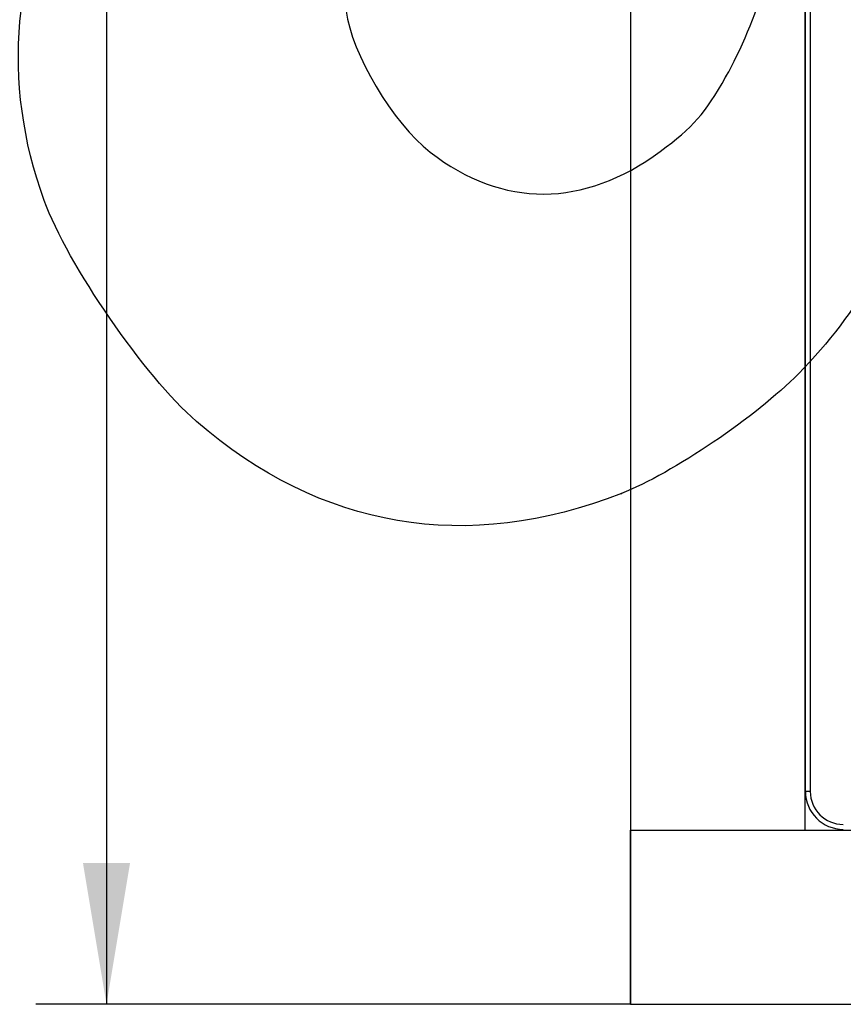
# Model space of a CAD drawing. Units: millimetres. Extents: x 0 to 291, y 0 to 204.
# Drawn here: x 93 to 111, y 34 to 56 of the extents above; entities that cross this region are included whole.
import ezdxf
from ezdxf.enums import TextEntityAlignment as Align
from ezdxf.lldxf.tags import DXFTag

# ---------------------------------------------------------------- set-up
doc = ezdxf.new("R2010")
doc.units = ezdxf.units.MM
for name, color, linetype in [('E-60X60T', 7, 'Continuous'), ('L50X5', 7, 'Continuous'), ('PASAMANO_35X12', 7, 'Continuous'), ('Predeterminado', 7, 'Continuous')]:
    doc.layers.add(name, color=color, linetype=linetype)
doc.styles.add('SEACAD_Arial', font='arial.ttf')
tags = doc.linetypes.add('CENTER2', pattern=[28.575, 19.05, -3.175, 3.175, -3.175]).pattern_tags.tags
tags[10:11] = [DXFTag(74, 4), DXFTag(75, 0), DXFTag(340, '0'), DXFTag(46, 0.0), DXFTag(50, 0.0), DXFTag(44, 0.0), DXFTag(45, 0.0)]
tags[8:9] = [DXFTag(74, 4), DXFTag(75, 0), DXFTag(340, '0'), DXFTag(46, 0.0), DXFTag(50, 0.0), DXFTag(44, 0.0), DXFTag(45, 0.0)]
tags[6:7] = [DXFTag(74, 4), DXFTag(75, 0), DXFTag(340, '0'), DXFTag(46, 0.0), DXFTag(50, 0.0), DXFTag(44, 0.0), DXFTag(45, 0.0)]
tags[4:5] = [DXFTag(74, 4), DXFTag(75, 0), DXFTag(340, '0'), DXFTag(46, 0.0), DXFTag(50, 0.0), DXFTag(44, 0.0), DXFTag(45, 0.0)]
doc.dimstyles.new('ISO', dxfattribs={"dimtxt": 3.125, "dimasz": 3.125, "dimexe": 1.5625, "dimexo": 0, "dimgap": 0.78125, "dimtad": 0, "dimlfac": 9.090909, "dimtxsty": 'SEACAD_Arial', "dimblk1": '_SE_FILLED', "dimblk2": '_SE_FILLED', "dimsah": 1, "dimcen": 1.5625, "dimadec": 1, "dimazin": 0, "dimtfac": 0.5, "dimtmove": 0, "dimatfit": 3, "dimfxl": 1, "dimarcsym": 0})

# ---------------------------------------------------------------- blocks, each defined once
blk = doc.blocks.new('SE')
at = {"layer": 'E-60X60T', "color": 7, "linetype": 'Continuous'}
for p, q in [((110.1, 103.209), (110.1, 38.916)), ((110.21, 103.209), (110.21, 38.916)), ((110.21, 38.916), (110.1, 38.916))]:
    blk.add_line(p, q, dxfattribs=at)
for major_axis, ratio in [((0.604, 0.604), 0.988633), ((0.528, 0.528), 0.984732)]:
    blk.add_ellipse((110.951, 38.927), major_axis=major_axis, ratio=ratio, start_param=2.363887, end_param=3.919298, dxfattribs=at)
at = {"layer": 'L50X5', "color": 7, "linetype": 'Continuous'}
blk.add_line((110.086, 39.712), (110.1, 39.712), dxfattribs=at)
blk.add_line((110.086, 39.712), (110.1, 39.712), dxfattribs=at)
at = {"layer": 'PASAMANO_35X12', "color": 7, "linetype": 'CENTER2'}
for p, q in [((106.236, 107.912), (106.236, 34.212)), ((106.236, 34.212), (179.936, 34.212))]:
    blk.add_line(p, q, dxfattribs=at)
at = {"layer": 'PASAMANO_35X12', "color": 7, "linetype": 'Continuous'}
for p, q in [((106.236, 104.062), (106.236, 38.062)), ((110.086, 104.062), (110.086, 38.062)), ((106.236, 38.062), (110.086, 38.062)), ((106.236, 34.212), (106.236, 38.062)), ((106.236, 38.062), (179.936, 38.062)), ((106.236, 34.212), (179.936, 34.212))]:
    blk.add_line(p, q, dxfattribs=at)
blk = doc.blocks.new('DMBLK2')
at = {"layer": 'Predeterminado', "linetype": 'Continuous'}
for points in [[(94.142, 104.787), (95.183, 104.787), (94.662, 107.912)], [(94.142, 37.337), (94.662, 34.212), (95.183, 37.337)]]:
    blk.add_hatch(color=7, dxfattribs=at).paths.add_polyline_path(points)
at = {"layer": 'Predeterminado', "color": 7, "linetype": 'Continuous'}
for p, q in [((106.236, 107.912), (93.1, 107.912)), ((94.662, 107.912), (94.662, 75.824)), ((94.662, 66.3), (94.662, 34.212)), ((106.236, 34.212), (93.1, 34.212))]:
    blk.add_line(p, q, dxfattribs=at)
at = {"layer": 'Predeterminado', "color": 7, "linetype": 'Continuous', "style": 'SEACAD_Arial'}
blk.add_text('670', height=3.125, rotation=90, dxfattribs=at).set_placement((93.1, 67.394), align=Align.TOP_LEFT)
blk = doc.blocks.new('_SE_FILLED')
at = {"color": 0}
blk.add_line((0, 0), (-1, 0), dxfattribs=at)
blk.add_solid([(0, 0), (-1, -0.1665), (-1, 0.1665), (0, 0)], dxfattribs=at)
blk = doc.blocks.new('SE875')
at = {"color": 7, "linetype": 'Continuous'}
blk.add_point((106.038, 45.498), dxfattribs=at)
blk = doc.blocks.new('SE874')
blk.add_blockref('SE875', (0, 0))
blk = doc.blocks.new('SE879')
at = {"color": 7, "linetype": 'Continuous'}
blk.add_point((108.348, 54.709), dxfattribs=at)
blk = doc.blocks.new('SE878')
blk.add_blockref('SE879', (0, 0))

msp = doc.modelspace()

# ---------------------------------------------------------------- linework, layer by layer
at = {"color": 7, "linetype": 'Continuous'}
for points in [[(93.2868, 51.9715), (92.3339, 54.5845), (92.5774, 57.3081), (93.9822, 59.7511)], [(108.348, 54.7088), (108.6621, 55.2602), (109.0326, 56.1434), (109.1714, 56.6714)], [(99.9593, 56.1558), (100.0665, 55.2302), (100.9925, 53.6747), (101.8154, 53.038)], [(106.8956, 53.0543), (107.6322, 53.5991), (107.871, 53.8711), (108.348, 54.7088)], [(112.6502, 53.1259), (112.0794, 50.9445), (111.3151, 49.5343), (109.9506, 48.1444)], [(101.8154, 53.038), (103.417, 51.7989), (105.2058, 51.8046), (106.8956, 53.0543)], [(96.6497, 47.0902), (95.5038, 48.0866), (93.8036, 50.5545), (93.2868, 51.9715)], [(109.9506, 48.1444), (109.0177, 47.1942), (107.1643, 45.9405), (106.0379, 45.4977)], [(106.0379, 45.4976), (102.637, 44.1606), (99.3844, 44.7124), (96.6497, 47.0902)]]:
    msp.add_open_spline(points, degree=3, dxfattribs=at)

# ---------------------------------------------------------------- block references
for name in ['SE878', 'SE874']:
    msp.add_blockref(name, (0, 0))
at = {"layer": 'Predeterminado'}
msp.add_blockref('SE', (0, 0), dxfattribs=at)

# ---------------------------------------------------------------- dimensions: what is measured, and where the dimension line sits
at = {"layer": 'Predeterminado', "color": 7, "linetype": 'Continuous'}
dim = msp.add_linear_dim(base=(94.6624, 107.9122), p1=(106.2358, 107.9122), p2=(106.2358, 34.2122), angle=270, text='\\A1;<>', dimstyle='ISO', dxfattribs=at)
dim.commit()
dim.dimension.update_dxf_attribs({"geometry": 'DMBLK2', "text_midpoint": (94.6624, 71.0622), "dimtype": 161})

doc.saveas('drawing.dxf')
